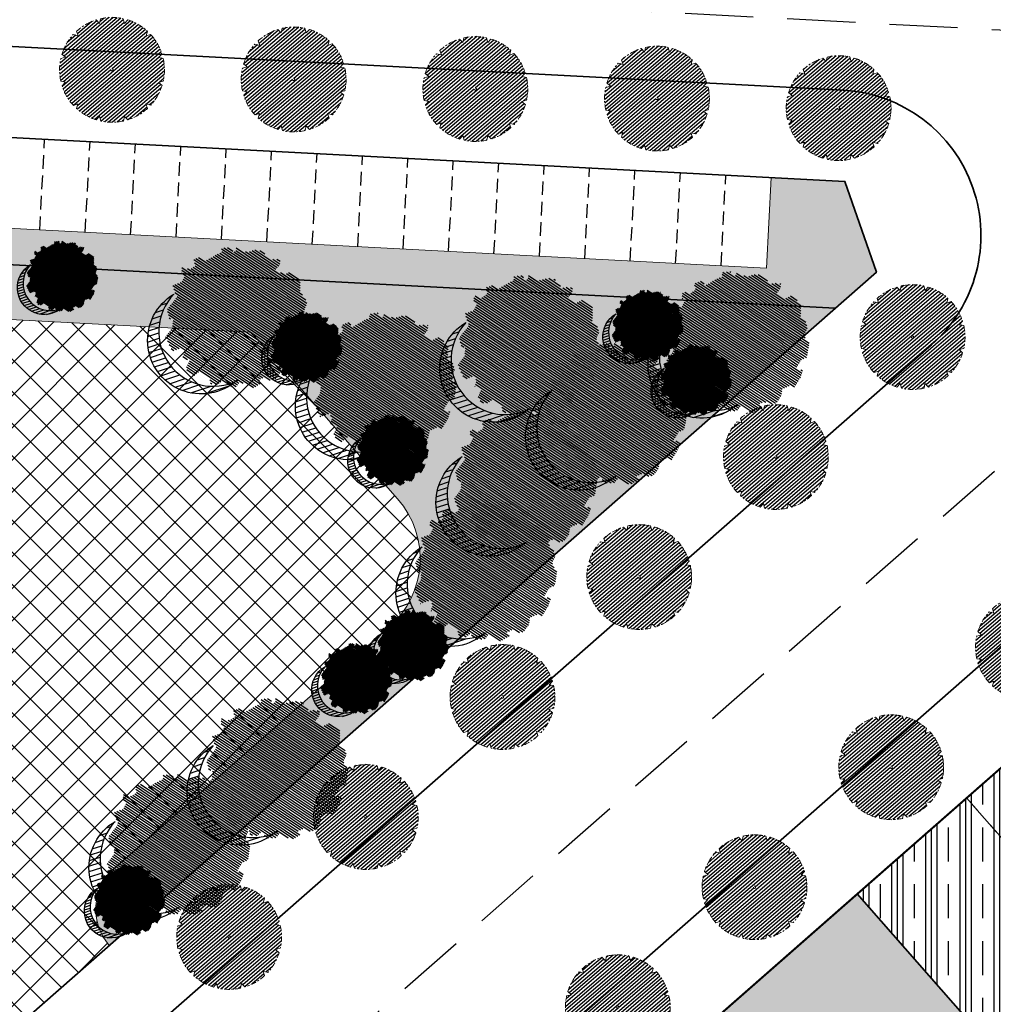
# Model space of a CAD drawing. Units: metres. Extents: x 582238 to 584065, y 2310970 to 2314674.
# Drawn here: x 582994 to 583047, y 2311552 to 2311606 of the extents above; entities that cross this region are included whole.
import ezdxf

# ---------------------------------------------------------------- set-up
doc = ezdxf.new("R2010")
doc.units = ezdxf.units.M
doc.header["$MEASUREMENT"] = 0
for name, pattern in [('CENTER', [2, 1.25, -0.25, 0.25, -0.25]), ('CONTINOUS', [0]), ('DASHED2', [0.375, 0.25, -0.125]), ('DASHEDX2', [1.5, 1, -0.5]), ('HIDDEN', [0.375, 0.25, -0.125])]:
    doc.linetypes.add(name, pattern=pattern)
for name, color, linetype, lineweight in [('!!SDD-Bolodat', 7, 'CONTINOUS', 25), ('!QH-Chialo', 200, 'DASHEDX2', 15), ('!QH-Grass', 114, 'Continuous', 15), ('!QH-Grass-Hatch', 114, 'Continuous', 9), ('!QH-Ground-Hatch', 250, 'Continuous', 9), ('!QH-GT-Bovia', 7, 'Continuous', 35), ('!QH-GT-Duongdo', 20, 'Continuous', 35), ('!QH-GT-Timduong', 5, 'CENTER', 25), ('!QH-QH-Cây cảnh quan', 98, 'CENTER', 0), ('!QH_SLOT', 8, 'Continuous', 25), ('!QHPK_Nhóm nhà ở @ 1', 42, 'Continuous', 25), ('!QHPK_Đất ao hồ đầm', 154, 'Continuous', 25), ('!QHPK_Đất nông thôn', 57, 'Continuous', 25)]:
    doc.layers.add(name, color=color, linetype=linetype, lineweight=lineweight)
doc.layers.add('cay xanh', color=3, linetype='Continuous')
pattern_1 = [(0, (0, 0), (0.75, 0.75), [0.375, -1.125]), (90, (0.1875, -0.1875), (-0.7499999999999999, 0.75), [0.375, -1.125])]
pattern_2 = [(67.17027211182393, (425339.4895565602, -2325858.279769692), (-0.1152077456541578, 0.0484992303164378), [])]

# ---------------------------------------------------------------- blocks, each defined once
blk = doc.blocks.new('tree')
h = blk.add_hatch()
h.set_pattern_fill('ANSI31,_O', color=118, angle=22.17027211182394)
h.set_pattern_definition(pattern_2)
h.paths.add_polyline_path([(-2.004665411543101, -2.90355318877846), (-1.740157173306215, -3.308851183857768), (-1.828323816123884, -3.537927438039332), (-1.175862404517829, -3.784633072093129), (-0.7702742415131071, -3.837497192900627), (-0.6997425895533524, -3.44982377346605), (-0.1707178021315485, -3.643660482950509), (0.005623793520499001, -3.925605660770088), (0.8696967817959375, -3.890361313242465), (1.081308358290698, -3.590796362608671), (1.345824907417409, -3.555552014615386), (1.627968136162962, -3.643660482950509), (1.998286318557802, -3.44982377346605), (2.139357932959683, -3.150254018604755), (2.915264278941322, -3.009281429927796), (3.250312479678541, -2.392531755845993), (3.003430921584366, -2.075342228636145), (3.197407507686875, -1.546696220524609), (3.532455708482302, -1.722913157660514), (3.796972257492598, -1.687668809667229), (3.761702276300638, -1.33523493586108), (3.673527322825975, -1.106158680282533), (4.079115486470982, -0.6127522159367801), (4.061480495729483, -0.1898392508737743), (3.867503909219522, 0.1802143957465887), (3.849868918710853, 0.4621595744974912), (4.026210514537524, 0.8850773419253528), (3.814598937693517, 0.8674527653492987), (3.708797304250765, 0.973185810726136), (3.938043871894478, 1.237506413366645), (3.796972257317975, 1.67804395314306), (3.567725689674261, 1.625179832335561), (3.409019084414467, 1.87188066355884), (2.915264278650283, 2.435771020129323), (3.091605874360539, 2.752960546407848), (2.879994297400116, 3.105389617849141), (2.544946096371859, 2.946797256357967), (2.280429547652602, 3.211117858532816), (2.315699528844561, 3.669279974419623), (1.927746356232091, 3.616415854077786), (1.874849694489967, 3.422579144593328), (1.486896522110328, 3.528307385742664), (1.22237997315824, 3.986469501629471), (0.7991651302436367, 3.75738844461739), (0.64045852428535, 3.616415854077786), (-0.1883527933387086, 4.03933362243697), (-0.6644726085360162, 3.810252564027905), (-0.6468376177363098, 3.598796081729233), (-1.122957432409748, 3.545927157625556), (-1.70488719176501, 3.827872336842118), (-2.427888565638568, 3.299226327333599), (-2.145737026294227, 2.841069015674293), (-2.339713612513151, 2.611987957265228), (-2.710031794733367, 2.664852078072726), (-2.745301775983534, 2.241934310644865), (-3.221421591646503, 2.365287127438932), (-3.485938140482177, 2.171450417023152), (-3.556469792267306, 1.836641117464751), (-3.221421591297257, 1.537071363069117), (-3.344866525556426, 1.307995110284537), (-3.468303149798884, 0.9731858102604746), (-3.820986341044772, 0.8322132215835154), (-3.803351350652518, 0.4445398016832769), (-3.556469792092683, 0.2507030917331576), (-3.803351350827142, -0.1545949033461511), (-3.715176397352479, -0.6127522154711187), (-3.397763187298551, -0.788969153072685), (-3.64464474550914, -1.511451872065663), (-3.256691572722047, -1.96961398795247), (-3.09798496752046, -1.775777278468012), (-2.904008381185121, -2.040097880177199), (-2.992183334252331, -2.410151527728885), (-2.868738399876747, -2.709716478362679), (-2.445523556263651, -2.903553187847137)])
h.paths.add_polyline_path([(-2.374983594054356, -1.811016822699457), (-2.639500142773613, -0.9828058639541268), (-2.568960180273279, 0.0216220337897539), (-2.833476729108951, 0.7088604047894478), (-2.551325189706403, 1.748532648663967), (-2.251546969637274, 1.801396769937127), (-1.793053834757301, 2.27717865910381), (-1.793053834699094, 2.682471850421279), (-1.440378953760955, 3.2463622065261), (-0.9466158373397774, 3.070145269390195), (0.4060178623185493, 3.366203559562563), (1.072490863036364, 2.735338371712714), (1.363451587618328, 2.682471850421279), (1.980651328049134, 2.858688787557183), (2.156992923875804, 2.136206068564206), (2.932890958618372, 1.572315712459385), (3.338479122030548, 0.9203216899186372), (3.373749103280715, 0.1625946233980358), (3.339370380388571, -0.0778837553225458), (3.597876371175516, -0.4928003791719675), (3.502371511480305, -1.16950915986672), (2.633112739014904, -1.775777278002351), (2.47440613398794, -2.251559167169034), (1.892476374283432, -2.445395877119153), (1.627968136337585, -2.885933415964245), (0.8168001208687201, -3.062150353565812), (0.3054020129493438, -2.868308840785175), (-0.6292026272858493, -3.185498367529362), (-1.105322442657779, -2.991661657113581), (-0.6997425896697678, -2.498259996064007), (-1.03479079058161, -2.022478108294308)], flags=16)
h = blk.add_hatch()
h.set_pattern_fill('ANSI31,_O', color=86, angle=22.17027211182394)
h.set_pattern_definition(pattern_2)
h.paths.add_polyline_path([(-2.374983594170771, -1.811016822699457), (-1.034790789999533, -2.022478108294308), (-0.6997425896115601, -2.498259996064007), (-1.105322442250326, -2.991661658044904), (-0.6292026267619804, -3.185498367529362), (0.3054020134732127, -2.868308840319514), (0.8168001200538128, -3.062150354031473), (1.62796813622117, -2.885933416429907), (1.892476375040132, -2.445395876653492), (2.474406133871525, -2.251559167169034), (2.633112739073112, -1.775777278468012), (3.502371511480305, -1.169509158935397), (3.597876371117308, -0.4928003796376288), (3.33937038044678, -0.0778837557882071), (3.179772517003584, -1.194267149548977), (2.298064538626931, -1.564315992873162), (0.9578717355034314, -2.498259996995329), (0.0937987466459163, -2.374907180201262), (-0.8055442227632738, -1.634804689791053), (-0.946615837223362, -0.7361050336621702), (-1.369838991493452, -0.3131872648373246), (-2.004665411892347, 1.343234654515981), (-1.634347230312414, 1.660424180328845), (-1.070060771773569, 2.0128532522358), (-0.9289808465982788, 2.770580318756401), (-0.2236144635244273, 2.929177484009414), (-0.1178128303145058, 2.664852078538388), (0.2348703611060046, 2.999661376699805), (0.7815301372320392, 2.788204895332455), (1.072490863210987, 2.735338373109698), (0.4060178623185493, 3.366203559562563), (-0.946615837223362, 3.070145268924534), (-1.44037895364454, 3.246362207457423), (-1.793053834757301, 2.682471850421279), (-1.793053834757301, 2.277178657706826), (-2.251546969928313, 1.801396769471466), (-2.551325189648196, 1.748532649129629), (-2.833476729108951, 0.7088604043237865), (-2.568960180331487, 0.0216220337897539), (-2.639500142890028, -0.9828058639541268)])
h = blk.add_hatch()
h.set_pattern_fill('ANSI31,_O', color=72, angle=22.17027211182394)
h.set_pattern_definition(pattern_2)
h.paths.add_polyline_path([(-0.9466158369905316, -0.7361050327308476), (-0.8055442228214815, -1.634804689325392), (0.0937987471115776, -2.3749071797356), (0.9578717347467318, -2.498259996995329), (2.298064539616461, -1.564315992873162), (3.179772516945377, -1.194267149083316), (3.37374910339713, 0.162594623863697), (3.338479122205172, 0.9203216903842985), (2.932890959025826, 1.572315711528062), (2.156992923468351, 2.136206069495528), (1.980651328049134, 2.858688787557183), (1.363451587210875, 2.682471849955618), (0.7815301397349687, 2.788204894866794), (0.2348703612806275, 2.999661377165467), (-0.1178128303727135, 2.664852078072726), (-0.2236144636408426, 2.929177484009414), (-0.9289808465982788, 2.770580319687724), (-1.070060771831776, 2.012853251304477), (-1.634347229497507, 1.660424180794507), (-2.004665411892347, 1.343234653584659), (-1.36983899155166, -0.3131872648373246)])
blk = doc.blocks.new('cx6')
at = {"layer": 'cay xanh'}
h = blk.add_hatch(dxfattribs=at)
h.set_pattern_fill('ANSI31', color=250, scale=2.100000000041859, angle=13.86219872360917, style=0)
h.set_pattern_definition([(58.86219872360915, (-3287423.727140437, -1214024.173389612), (-0.2246806043848537, 0.1357382629032946), [])])
edge = h.paths.add_edge_path()
edge.add_arc((0.7750441611369734, 1.738649251705688), 2.72955649816541, -18.64046517886328, 172.1180901344263, ccw=False)
edge.add_arc((0.589514447328763, 1.006279825553692), 2.775438621868483, 357.1070842506099, 517.1812535434448)
edge.add_arc((-1.936922331972105, 2.082244917645631), 0.03178826829885826, 75.05741711680298, 179.283143239681, ccw=False)
at = {"layer": 'cay xanh', "color": 250, "elevation": -0.0005956078665929435}
blk.add_lwpolyline([(-1.928725696986142, 2.112958256382198, -1.098586484426199), (3.361416064200741, 0.8662049522118376, 0.8396512658385243), (-1.968708112269024, 2.082642626529352, -0.4889523857868433)], format="xyb", close=True, dxfattribs=at)
at = {"layer": 'cay xanh', "color": 114, "xscale": 0.9031680000194633, "yscale": 0.9031680000194633, "zscale": 0.9031680000194633, "rotation": 299.6636657044562}
blk.add_blockref('tree', (0.03183060081738653, -0.2730033817776863, -0.0005956078665929435), dxfattribs=at)
blk = doc.blocks.new('cayvh')
at = {"layer": 'cay xanh'}
h = blk.add_hatch(dxfattribs=at)
h.set_pattern_fill('ANSI31', color=86, scale=5, angle=22)
h.set_pattern_definition([(67.00000000000001, (0, 0), (-0.5753155334077752, 0.2442069553057961), [])])
h.paths.add_polyline_path([(577042.7797835796, 2340378.602560543), (577042.7596437862, 2340377.520351677, 0.1095178435778594), (577047.8310541137, 2340376.396042543), (577048.3532635794, 2340377.389000542), (577048.8769118305, 2340376.441721795, 0.1095174544115899), (577053.8310631154, 2340378.003752291), (577053.7868435794, 2340379.124780542), (577054.7139706995, 2340378.566216253, 0.1095182067042513), (577058.2233685227, 2340382.396052712), (577057.6245435794, 2340383.344780544), (577058.7067462386, 2340383.324640864, 0.1095181571679543), (577059.8310455796, 2340388.39607001), (577058.838103579, 2340388.918260543), (577059.7853896961, 2340389.441912867, 0.1095181088364572), (577058.2233487632, 2340394.396059957), (577057.1023235793, 2340394.351840542), (577057.6608825524, 2340395.278958837, 0.109517089690294), (577053.8310548995, 2340398.788355063), (577052.8823235793, 2340398.189540542), (577052.902463506, 2340399.271756604, 0.1095177997915263), (577047.8310625276, 2340400.396058542), (577047.3088435795, 2340399.403100542), (577046.7851878611, 2340400.350392796, 0.1095171325317668), (577041.8310635685, 2340398.788360807), (577041.8752835792, 2340397.667320542), (577040.9481490328, 2340398.225877256, 0.1095171714804027), (577037.4387514705, 2340394.396048039), (577038.037563579, 2340393.44732054), (577036.9553564051, 2340393.467460304, 0.1095175867172704), (577035.8310555789, 2340388.396064752), (577036.8240035792, 2340387.873840542), (577035.876719624, 2340387.350189411, 0.1095176422296933), (577037.4387403327, 2340382.396060415), (577038.5597835799, 2340382.440280543), (577038.0012236425, 2340381.513140644, 0.1095178366559527), (577041.8310620937, 2340378.003739603)])
h.paths.add_polyline_path([(577047.5810635797, 2340388.396060544, -1), (577048.0810635797, 2340388.396060544, -1)], flags=16)
at = {"layer": '!QH-QH-Cây cảnh quan', "color": 80, "linetype": 'ByBlock'}
for p, q in [((577047.3088435795, 2340399.403100542), (577046.7851835793, 2340400.350400542)), ((577047.8310635797, 2340400.396060542), (577047.3088435795, 2340399.403100542)), ((577052.8823235793, 2340398.189540542), (577052.9024635792, 2340399.271760542)), ((577041.8752835792, 2340397.667320542), (577040.948143579, 2340398.225880542)), ((577041.831063579, 2340398.788360541), (577041.8752835792, 2340397.667320542)), ((577053.831063579, 2340398.788360541), (577052.8823235793, 2340398.189540542)), ((577057.1023235793, 2340394.351840542), (577057.6608835793, 2340395.278960541)), ((577038.037563579, 2340393.44732054), (577036.9553435795, 2340393.467460543)), ((577037.4387435793, 2340394.396060541), (577038.037563579, 2340393.44732054)), ((577058.2233635798, 2340394.396060541), (577057.1023235793, 2340394.351840542)), ((577035.8310635797, 2340388.396060544), (577036.8240035792, 2340387.873840542)), ((577036.8240035792, 2340387.873840542), (577035.8767035793, 2340387.350180541)), ((577058.838103579, 2340388.918260543), (577059.7854035789, 2340389.441920541)), ((577059.8310635797, 2340388.396060544), (577058.838103579, 2340388.918260543)), ((577037.4387435793, 2340382.396060543), (577038.5597835799, 2340382.440280543)), ((577038.5597835799, 2340382.440280543), (577038.0012235799, 2340381.513140541)), ((577058.2233635798, 2340382.396060543), (577057.6245435794, 2340383.344780544)), ((577057.6245435794, 2340383.344780544), (577058.7067635794, 2340383.324640541)), ((577053.831063579, 2340378.003740541), (577053.7868435794, 2340379.124780542)), ((577053.7868435794, 2340379.124780542), (577054.7139635793, 2340378.566220542)), ((577041.831063579, 2340378.003740541), (577042.7797835796, 2340378.602560543)), ((577042.7797835796, 2340378.602560543), (577042.759643579, 2340377.520340542)), ((577047.8310635797, 2340376.396060542), (577048.3532635794, 2340377.389000542)), ((577048.3532635794, 2340377.389000542), (577048.8769235796, 2340376.44170054))]:
    blk.add_line(p, q, dxfattribs=at)
blk.add_circle((577047.8310635797, 2340388.396060544), 0.25, dxfattribs=at)
for centre, radius, start, end in [((577047.8310835793, 2340388.396000543), 12.000058, 95.00011019567586, 119.9999999210302), ((577047.8310635797, 2340388.396100542), 11.999958, 64.99995955370713, 90.00008004031216), ((577047.8311235794, 2340388.395980543), 12.000092, 125.0000997993698, 149.9998993733258), ((577047.8309835795, 2340388.395980543), 12.000096, 35.00009057848974, 59.99988945515074), ((577047.8310235789, 2340388.396060544), 11.999968, 155.0000001258375, 180.0000987068523), ((577047.8310435793, 2340388.396040543), 12.00001, 5.000009828689248, 29.99999936882338), ((577047.8310635797, 2340388.396040543), 11.999982, 335.0000001258375, 1.866882799201138e-05), ((577047.8310635797, 2340388.396040543), 12.000006, 184.9999991358551, 209.9999993688234), ((577047.8310835793, 2340388.396080541), 12.000042, 214.9999995497309, 239.999899614255), ((577047.8310635797, 2340388.396040543), 11.999994, 305.0000004574438, 330.0000006311766), ((577047.8310635797, 2340388.396020543), 11.999978, 244.9999004284435, 270), ((577047.8310435793, 2340388.396140543), 12.000082, 275.0001002292316, 299.9998994944316)]:
    blk.add_arc(centre, radius, start, end, dxfattribs=at)

msp = doc.modelspace()

# ---------------------------------------------------------------- hatches: boundary and pattern name
at = {"layer": '!QH-Grass-Hatch'}
h = msp.add_hatch(dxfattribs=at)
h.set_pattern_fill('CROSS', color=256, scale=3)
h.set_pattern_definition(pattern_1)
h.paths.add_polyline_path([(582940.3816416112, 2311601.988902575), (582939.8823347803, 2311602.015221553), (582935.6773265451, 2311598.231318824), (582935.5194113542, 2311595.235477908), (583038.7623363583, 2311589.793436847), (583041.033816673, 2311591.78774837), (583039.303785167, 2311596.774614361), (583035.2499394846, 2311596.988296748), (583034.9867497041, 2311591.995228439), (582940.1184518308, 2311596.995834266)])
h = msp.add_hatch(dxfattribs=at)
h.set_pattern_fill('CROSS', color=256, scale=3)
h.set_pattern_definition(pattern_1)
edge = h.paths.add_edge_path()
edge.add_arc((582968.4709525646, 2311586.488849772), 4.999999998067658, 123.85255947968031, 131.2750024616624, ccw=False)
edge.add_line((582965.6856641993, 2311590.641218819), (583006.5891480729, 2311588.485153996))
edge.add_arc((583003.3827559908, 2311584.648612606), 5.000000002485899, 41.275002481035074, 50.11278604660282, ccw=False)
edge.add_line((583007.14051606, 2311587.946981792), (583014.7111149698, 2311579.321963585))
edge.add_arc((583010.9533549024, 2311576.023594401), 4.999999999866057, -48.71755378621282, 41.27500247907409, ccw=False)
edge.add_line((583014.2522122584, 2311572.266262881), (582999.1383407203, 2311558.996604336))
edge.add_arc((583001.1176551342, 2311556.742205425), 3.00000000034606, 131.2824462166236, 221.2824462055397)
edge.add_line((582998.8632562221, 2311554.762891011), (583038.7623363584, 2311589.793436847))
edge.add_line((583038.7623363584, 2311589.793436847), (582935.5194113542, 2311595.235477908))
edge.add_line((582935.5194113542, 2311595.235477908), (582933.8181832085, 2311562.961135853))
edge.add_arc((582934.8167968472, 2311562.908497455), 1.000000000134218, 176.9826474710162, 266.9826474966063)
edge.add_line((582934.7641584501, 2311561.909883817), (582935.7627720889, 2311561.85724542))
edge.add_arc((582935.8154104857, 2311562.855859058), 0.9999999997486884, 266.982647509928, 356.9826475239519)
edge.add_line((582936.8140241243, 2311562.803220661), (582936.9506874813, 2311565.395888755))
edge.add_arc((582940.7872268461, 2311562.189494251), 5.000000001456466, 131.2750024821823, 140.1127498622495, ccw=False)
edge.add_line((582937.4888576607, 2311565.947254319), (582965.1725833828, 2311590.246609839))
edge = h.paths.add_edge_path()
edge.add_line((582933.1612037083, 2311550.497445333), (582931.261509109, 2311514.457956185))
edge.add_line((582931.261509109, 2311514.457956185), (582945.2380672466, 2311507.681112837))
edge.add_line((582945.2380672466, 2311507.681112837), (582983.8339301451, 2311541.567461587))
edge.add_arc((582981.5795312336, 2311539.588147174), 3.000000000171096, 41.28244621955746, 131.2824462132821)
edge.add_line((582979.60021682, 2311541.842546085), (582963.5282363205, 2311527.7316882))
edge.add_arc((582960.2293789644, 2311531.489019719), 4.999999999879772, 221.275002478194, 311.2824462183103, ccw=False)
edge.add_line((582956.4716188969, 2311528.190650535), (582936.4292621544, 2311551.024470407))
edge.add_arc((582935.6777101408, 2311550.36479657), 1.000000000166079, 41.27500248357468, 86.98264750467159)
edge.add_line((582935.7303485378, 2311551.363410208), (582934.2124557438, 2311551.443420575))
edge.add_arc((582934.1598173468, 2311550.444806936), 1.000000000219832, 86.98264750467159, 176.9826474973085)
h = msp.add_hatch(dxfattribs=at)
h.set_pattern_fill('CROSS', color=256, scale=3)
h.set_pattern_definition(pattern_1)
h.paths.add_polyline_path([(583039.9753692028, 2311557.590162514), (583032.4607061644, 2311550.992447802), (583042.3572782328, 2311539.720453244), (583049.871941271, 2311546.318167956)])
h.paths.add_polyline_path([(582988.8756605418, 2311512.725702473), (582981.3609975032, 2311506.127987761), (582991.2575695717, 2311494.855993202), (582998.7722326102, 2311501.453707914)])
at = {"layer": '!QH-Ground-Hatch'}
h = msp.add_hatch(dxfattribs=at)
h.set_pattern_fill('ANSI37', color=256, scale=10)
h.set_pattern_definition([(45, (0, 0), (-0.8838834764831844, 0.8838834764831844), []), (135, (0, 0), (-0.8838834764831844, -0.8838834764831843), [])])
h.paths.add_polyline_path([(583007.14051606, 2311587.946981792, 0.03858123123765458), (583006.5891480729, 2311588.485153996), (582965.6856641993, 2311590.641218819, 0.03239784523769468), (582965.1725833816, 2311590.246609838), (582937.4888576609, 2311565.947254319, 0.03858107312994392), (582936.9506874813, 2311565.395888755), (582936.8140241243, 2311562.803220661, -0.4142135624157444), (582935.7627720886, 2311561.85724542), (582934.7641584501, 2311561.909883817, -0.4142135623391207), (582933.8181832085, 2311562.961135853), (582933.1612037083, 2311550.497445333, -0.4142135623559011), (582934.2124557438, 2311551.443420575), (582935.7303485378, 2311551.363410208, -0.2021242018467983), (582936.4292621543, 2311551.024470407), (582956.471618897, 2311528.190650535, 0.4142516148881243), (582963.5282363201, 2311527.7316882), (582979.60021682, 2311541.842546085, -0.4142135623452418), (582983.8339301451, 2311541.567461587), (582998.8632562221, 2311554.762891011, -0.4142135623335971), (582999.1383407203, 2311558.996604336), (583014.2522122584, 2311572.266262881, 0.414175510884933), (583014.7111149698, 2311579.321963585)])
h.paths.add_polyline_path([(582991.2263110235, 2311577.401117024), (582965.1709436425, 2311554.696240219), (582962.4023051561, 2311557.873438384), (582957.0800445253, 2311553.235573558), (582970.1816129929, 2311538.309242373), (582959.4119609402, 2311528.750236431), (582939.4097512943, 2311551.53831759), (582950.1794033479, 2311561.097323535), (582953.0166608174, 2311557.864897985), (582958.3131615979, 2311562.566004593), (582955.7105783087, 2311565.552643294), (582964.3957007682, 2311573.120935562), (582962.503627701, 2311575.292216177), (582971.1887501609, 2311582.860508446), (582973.0808232285, 2311580.689227831), (582981.7659456879, 2311588.257520099)], flags=16)
h.paths.add_polyline_path([(582991.2263110235, 2311577.401117024), (582965.1709436425, 2311554.696240219), (582955.7105783087, 2311565.552643294), (582964.3957007682, 2311573.120935562), (582962.503627701, 2311575.292216177), (582971.1887501609, 2311582.860508446), (582973.0808232285, 2311580.689227831), (582981.7659456879, 2311588.257520099)], flags=0)
h.paths.add_polyline_path([(582991.2263110235, 2311577.401117024), (582965.1709436425, 2311554.696240219), (582955.7105783087, 2311565.552643294), (582964.7575808712, 2311573.436281073), (582963.1808533157, 2311575.245681586), (582971.1422155696, 2311582.183282831), (582972.7189431253, 2311580.373882319), (582981.7659456879, 2311588.257520099)], flags=0)
h.paths.add_polyline_path([(582991.2263110235, 2311577.401117024), (582965.1709436425, 2311554.696240219), (582955.7105783087, 2311565.552643294), (582981.7659456879, 2311588.257520099)], flags=0)
h.paths.add_polyline_path([(582990.5490854098, 2311577.447651616), (582965.2174782353, 2311555.373465833), (582956.3878039224, 2311565.506108702), (582981.7194110965, 2311587.580294485)], flags=0)
h.paths.add_polyline_path([(582980.4832746356, 2311573.716558818), (582970.2903184157, 2311564.83432692), (582966.4536146957, 2311569.2372015), (582976.6465709164, 2311578.119433398)], flags=0)
h.paths.add_polyline_path([(582979.0723879407, 2311573.813505883), (582970.3872654815, 2311566.245213615), (582967.864501391, 2311569.140254435), (582976.5496238508, 2311576.708546703)], flags=0)
h.paths.add_polyline_path([(582969.5039910598, 2311538.349597245), (582959.4523158106, 2311529.427858364), (582940.0873732273, 2311551.49796272), (582950.1390484774, 2311560.419701601)], flags=0)
h.paths.add_polyline_path([(582962.9366528003, 2311540.276838756), (582958.5689605784, 2311536.400130789), (582949.5941161085, 2311546.51163744), (582953.9618083306, 2311550.388345406)], flags=0)
h.paths.add_polyline_path([(582961.5249404397, 2311540.360911403), (582958.6530332253, 2311537.81184315), (582951.0058284701, 2311546.427564793), (582953.8777356843, 2311548.976633046)], flags=0)
at = {"layer": '!QHPK_Nhóm nhà ở @ 1'}
h = msp.add_hatch(dxfattribs=at)
h.set_pattern_fill('CLAY', color=256, scale=10, angle=90, style=0)
h.set_pattern_definition([(90, (0, 0), (-1.875, 1.148106374200644e-16), []), (90, (-0.3125, 1.913510623667739e-17), (-1.875, 1.148106374200644e-16), []), (90, (-0.625, 3.827021247335479e-17), (-1.875, 1.148106374200644e-16), []), (90, (-1.25, 7.654042494670958e-17), (-1.875, 1.148106374200644e-16), [1.875, -1.25])])
h.paths.add_polyline_path([(582991.2575695708, 2311494.855993203), (582981.3609975032, 2311506.127987761), (582940.0303507926, 2311469.840556846), (582939.6635714615, 2311464.195605746), (582942.9624288168, 2311460.438274226), (582951.429855466, 2311459.888105229)])
h.paths.add_polyline_path([(583042.3572782322, 2311539.720453244), (583032.4607061644, 2311550.992447802), (582988.8756605418, 2311512.725702473), (582998.7722326092, 2311501.453707915)])
h.paths.add_polyline_path([(583093.4569868934, 2311584.584913285), (583083.5604148256, 2311595.856907843), (583039.9753692028, 2311557.590162514), (583049.8719412705, 2311546.318167956)])
at = {"layer": '!QHPK_Đất ao hồ đầm'}
h = msp.add_hatch(dxfattribs=at)
h.set_pattern_fill('MUDST', color=256, scale=0.3, style=0)
h.set_pattern_definition([(0, (-500, 0), (3.81, 1.905), [1.905, -1.905, 0, -1.905, 0, -1.905])])
h.paths.add_polyline_path([(583312.8819096925, 2311815.138686371), (583331.1851086022, 2311837.739220742), (583354.7166252712, 2311867.080384938), (583386.8104142406, 2311909.097936704), (583409.6298142406, 2311936.464836704), (583436.6216013537, 2311966.525462416), (583437.1311179283, 2311966.363445833), (583437.8678660352, 2311967.148603119), (583437.6685882348, 2311967.554383509), (583457.6031142408, 2311991.007736704), (583480.9629598359, 2312017.949759103, 0.03210075720870217), (583481.9572328349, 2312021.267282001), (583481.951326436, 2312021.310623245), (583481.9713871249, 2312021.328888319, 0.1613533535321715), (583480.3555144463, 2312038.235831472), (583478.5398985461, 2312036.27098184), (583477.5285658578, 2312036.404693131), (583465.3630028383, 2312022.814143322), (583463.7508, 2312020.2663), (583402.0097000002, 2311950.085200001), (583335.6951, 2311871.5129), (583295.8683, 2311822.4051), (583292.0301525979, 2311823.193098238), (583290.4056137054, 2311821.168504667), (583291.3901000001, 2311818.114200001), (583263.9166, 2311782.2062), (583240.3203, 2311751.3658), (583207.4675, 2311707.370300001), (583194.1580532502, 2311690.66728889), (583193.8239000001, 2311689.0992), (583180.5093, 2311666.9999), (583178.2933, 2311663.258), (583179.4687880904, 2311659.681557894), (583175.7769379177, 2311653.680776698), (583172.5691139634, 2311655.806763292), (583163.2485954356, 2311639.719217655), (583160.1055797429, 2311634.294261066), (583155.5098103057, 2311623.812892321), (583156.0361847389, 2311621.673068373), (583152.9328382066, 2311614.212642443), (583153.418744328, 2311612.002609056), (583152.8860862777, 2311610.991769261), (583151.8284768913, 2311609.199098417), (583150.0890323406, 2311605.439350427), (583147.7699091054, 2311599.103825901), (583146.7949392903, 2311595.44542258), (583144.946912663, 2311593.147394479), (583140.465263317, 2311593.147394479), (583139.3968225896, 2311592.514660006), (583138.371991688, 2311590.354635424), (583137.9765099492, 2311588.921102479), (583135.0816043848, 2311582.154301476), (583133.6392263309, 2311579.076957973), (583132.8490073965, 2311577.391009482), (583130.9168660397, 2311573.268745811), (583128.1300439299, 2311566.894300149), (583127.5480070119, 2311565.081379909), (583123.8738792047, 2311557.630386024), (583123.2415367335, 2311555.05581127), (583119.717302284, 2311550.547106266), (583111.2770069041, 2311537.030916332), (583109.7747103202, 2311532.512176043), (583104.0411858911, 2311521.434084218), (583101.4102838614, 2311517.400124745), (583097.7470585108, 2311510.221861236), (583095.9154458354, 2311508.389113107), (583093.781347358, 2311503.820293133), (583085.1686567378, 2311484.831506276), (583082.6064833653, 2311478.697674601), (583080.9215106599, 2311474.663857428), (583076.7344686973, 2311469.012909661), (583075.5183127166, 2311466.604092127), (583068.8690773958, 2311452.152837021), (583066.0855558651, 2311447.811236171), (583064.1557786943, 2311444.760149281), (583062.2582001191, 2311440.807207641), (583061.1897593918, 2311439.470828797), (583056.9721, 2311433.457), (583053.5537398312, 2311426.918113694), (583053.2527711322, 2311424.961572768), (583052.2887616352, 2311423.72157741), (583051.1838177473, 2311422.384755506), (583049.1860175709, 2311418.563218988), (583043.2955761269, 2311407.21140149), (583042.7623046906, 2311404.944358384), (583041.215380413, 2311401.064074368), (583039.9763344008, 2311400.007312084), (583037.6490405898, 2311395.329217197), (583036.7191836113, 2311393.571606938), (583035.8284781756, 2311390.750592639), (583035.6211011248, 2311389.261186311), (583034.045381753, 2311385.783839262), (583032.5507, 2311383.387763023), (583031.2918169232, 2311381.04448207), (583028.1246533388, 2311374.782592625), (583023.3722, 2311364.892), (583021.5444193359, 2311362.90205651), (583020.6362612938, 2311361.172504338), (583018.5820260597, 2311351.294562872), (583009.905797869, 2311341.995951537), (583006.9509975287, 2311337.91), (582999.6752171346, 2311327.6), (582991.5984333942, 2311313.365989266), (582985.3550870118, 2311297.385889757), (582984.5826292008, 2311295.428990974), (582971.905540531, 2311268.397562339), (582970.1398609504, 2311264.632593676), (582969.0600000002, 2311262.33), (582955.2993530409, 2311212.712095979), (582954.5842630733, 2311208.35774412), (582948.3212443182, 2311187.111441528), (582953.46324581, 2311186.841084595, 0.1666614732612242), (582960.9189573108, 2311197.147415999), (582964.6591168883, 2311211.92068393, -0.01212339076143469), (582966.0735146608, 2311216.987760808), (582966.2181648009, 2311223.89708987), (582975.1026466555, 2311252.647694303), (582978.2411912918, 2311262.804173523), (582988.2578231101, 2311282.71621831), (582992.4730980315, 2311290.274447245), (582993.4932579407, 2311292.103652288), (582998.2076773829, 2311300.556875886), (583007.7568663829, 2311321.805299517), (583013.5092749414, 2311331.589501773), (583017.3632932791, 2311336.667741383), (583021.0905182323, 2311342.482745229), (583022.3956835314, 2311343.910826044), (583046.3623570517, 2311396.453871571, -0.01811749467933042), (583053.1246481325, 2311409.960663348), (583092.7955069217, 2311482.507773044), (583127.2354888098, 2311542.255494043), (583130.6135232223, 2311548.275143685), (583133.0075951895, 2311553.795407163), (583133.7905213648, 2311556.383463102), (583142.0852529502, 2311571.41788044), (583144.6800375736, 2311575.25792414), (583145.027208795, 2311577.301776298), (583151.7448293214, 2311586.472597221), (583152.224537403, 2311587.759884598), (583152.224537403, 2311589.97423175), (583158.5970231694, 2311602.994603429), (583158.3571691285, 2311604.434619816), (583157.0718206536, 2311606.691335009), (583158.7003570534, 2311610.731325764), (583161.0627971003, 2311612.759648751), (583165.7134174253, 2311615.887425255), (583167.5923052354, 2311619.020302201), (583168.0440016405, 2311620.988586616), (583168.7199539375, 2311623.934074681), (583176.8477351841, 2311637.468319614), (583184.4849058931, 2311651.033928539), (583185.9697720751, 2311654.437603638), (583185.9697720751, 2311657.677630891), (583189.9851951471, 2311661.768596157), (583191.7085363151, 2311662.292406767), (583198.0271195498, 2311672.717357121), (583202.1100894718, 2311679.45379742), (583202.5461877278, 2311680.784721658), (583202.197309123, 2311682.224738045), (583201.574418531, 2311684.795754577), (583205.3917288485, 2311687.450252058), (583207.9101962771, 2311689.779369474), (583210.8865668746, 2311690.471334682), (583213.099612271, 2311690.471334682), (583214.5886868964, 2311692.327104912), (583216.9278142408, 2311695.535336704), (583252.6178142406, 2311740.915336704), (583253.9054142407, 2311742.542236704), (583269.4736142408, 2311765.732036705)])
at = {"layer": '!QHPK_Đất nông thôn'}
h = msp.add_hatch(dxfattribs=at)
h.set_pattern_fill('BRASS', color=256, angle=45, style=0)
h.set_pattern_definition([(45, (0, 0), (-4.490128060534577, 4.490128060534577), []), (45, (-2.245064030284993, 2.245064030401409), (-4.490128060534577, 4.490128060534577), [3.175, -1.5875])])
h.paths.add_polyline_path([(583137.9765099492, 2311588.921102479), (583138.371991688, 2311590.354635424), (583139.3968225896, 2311592.514660006), (583140.465263317, 2311593.147394479), (583144.946912663, 2311593.147394479), (583146.7949392903, 2311595.44542258), (583147.7699091054, 2311599.103825901), (583150.0890323406, 2311605.439350427), (583151.8284768913, 2311609.199098417), (583152.8860862777, 2311610.991769261), (583153.418744328, 2311612.002609056), (583152.9328382066, 2311614.212642443), (583156.0361847389, 2311621.673068373), (583155.5098103057, 2311623.812892321), (583160.1055797429, 2311634.294261066), (583163.2485954356, 2311639.719217655), (583172.5691139634, 2311655.806763292), (583175.7769379177, 2311653.680776698), (583179.4687880904, 2311659.681557894), (583178.2933, 2311663.258), (583180.5093, 2311666.9999), (583193.8239000001, 2311689.0992), (583194.1580532502, 2311690.66728889), (583207.4675, 2311707.370300001), (583240.3203, 2311751.3658), (583263.9166, 2311782.2062), (583291.3901000001, 2311818.114200001), (583290.4056137054, 2311821.168504667), (583279.9034285053, 2311808.080078936), (583251.93, 2311829.69), (583248.88, 2311825.73), (583245.83, 2311821.76), (583242.79, 2311817.79), (583239.74, 2311813.82), (583236.6900000001, 2311809.86), (583233.64, 2311805.9), (583230.59, 2311801.94), (583227.54, 2311797.98), (583224.48, 2311794.03), (583221.4400000001, 2311790.06), (583218.39, 2311786.1), (583215.34, 2311782.14), (583212.29, 2311778.18), (583213.0962182948, 2311777.559223221), (583207.1223323554, 2311771.002912511), (583199.6795777949, 2311761.565907849), (583197.5643685203, 2311763.234126107), (583192.652198507, 2311757.4027955), (583194.8031100304, 2311755.590920338), (583184.3290057008, 2311743.033718546), (583163.4601049059, 2311718.014395632), (583148.5652635325, 2311699.54156989), (583148.3921744124, 2311696.257833055), (583165.9980198843, 2311681.174298078), (583160.9800003399, 2311674.480000454), (583159.890000151, 2311675.350000605), (583157.4900001509, 2311672.500000604), (583155.9405287362, 2311670.229488036), (583156.6156655862, 2311669.574809879), (583144.1707181779, 2311649.701048058), (583140.3360977119, 2311646.473171336), (583138.6400001508, 2311643.220000606), (583134.2500001509, 2311634.800000605), (583132.650000151, 2311631.460000605), (583132.120000151, 2311624.610000604), (583128.670000151, 2311619.500000604), (583125.3424191952, 2311615.758041643), (583122.8112880685, 2311609.554987896), (583111.0200001511, 2311615.730000604), (583108.5300001509, 2311612.000000604), (583098.890000151, 2311597.570000604), (583105.0200001509, 2311592.530000605), (583107.580000151, 2311590.850000605), (583109.3803294213, 2311590.022230163), (583108.2100001511, 2311588.370000604), (583102.930000151, 2311580.940000604), (583105.680000151, 2311578.030000605), (583097.5022998818, 2311567.165031248), (583094.390000151, 2311563.030000604), (583091.4700001508, 2311560.150000604), (583089.8000001509, 2311558.360000605), (583087.1600001508, 2311555.150000605), (583085.0300001511, 2311551.230000604), (583081.1300001508, 2311546.680000605), (583078.4900001506, 2311542.140000605), (583080.356352842, 2311540.882668265), (583078.050793099, 2311537.460353023), (583076.160000151, 2311534.110000605), (583080.420000151, 2311531.490000604), (583079.9300001508, 2311530.680000605), (583082.4690415112, 2311528.112642798), (583079.3000001507, 2311522.120000605), (583076.440000151, 2311516.260000605), (583072.850000151, 2311508.640000605), (583066.890000151, 2311497.750000605), (583063.5200001507, 2311491.410000604), (583060.1100001507, 2311485.450000605), (583058.0500001509, 2311482.190000604), (583056.0200001509, 2311478.870000605), (583052.3100001509, 2311471.570000604), (583047.910000151, 2311463.440000605), (583044.9800001509, 2311457.640000605), (583041.5000001509, 2311451.250000605), (583041.1200001508, 2311450.000000605), (583037.2100001508, 2311442.370000605), (583036.8100001509, 2311442.510000604), (583033.0600001509, 2311435.130000605), (583030.1800001508, 2311429.850000605), (583027.5200001509, 2311424.590000604), (583020.840000151, 2311414.520000604), (583015.7500001509, 2311406.470000605), (583015.360000151, 2311406.660000604), (583010.3000001509, 2311398.560000604), (583008.600000151, 2311399.460000604), (583004.0800001507, 2311392.160000604), (583000.0000001509, 2311385.580000605), (582997.7199474927, 2311381.913111793), (582993.3200001509, 2311384.210000604), (582991.130000151, 2311386.000000604), (582984.5400001509, 2311388.270000604), (582980.5700001512, 2311390.790000605), (582969.0000001509, 2311399.380000605), (582968.390000151, 2311398.670000605), (582959.0200001509, 2311405.230000603), (582953.2000001508, 2311411.350000605), (582945.2461851256, 2311418.003970372), (582941.9499993047, 2311424.010001267), (582915.8900001508, 2311444.410000605), (582914.1700001508, 2311441.980000605), (582913.0600001512, 2311437.980000605), (582916.9200001508, 2311433.160000605), (582902.630000151, 2311417.130000605), (582925.090000151, 2311393.720000606), (582926.7200001508, 2311388.030000604), (582922.640000151, 2311381.860000604), (582949.9348305393, 2311363.514670158), (582942.78, 2311354.22), (582940.66, 2311350.93), (582953.8200000001, 2311341.32), (582942.63, 2311327.03), (582944.531170904, 2311325.47254361), (582944.3, 2311324.23), (582943.23, 2311322.79), (582941.0700000001, 2311319.4), (582938.89, 2311315.69), (582934.6, 2311309.53), (582931.68, 2311304.02), (582931.5, 2311304.1), (582930.39, 2311301.68), (582929.64, 2311300.55), (582927.86, 2311296.77), (582925.0549466353, 2311293.682957144), (582922.56, 2311295.95), (582920.62, 2311297.62), (582920.09, 2311297.63), (582919.73, 2311297.44), (582911.5056206316, 2311285.5442079), (582915.160000151, 2311282.210000605), (582926.7113352059, 2311276.087446139), (582928.48, 2311275.15), (582920.24, 2311257.9), (582919.3200000001, 2311258.27), (582919.06, 2311258.01), (582916.67, 2311252.59), (582912.02, 2311242.29), (582911.02, 2311239.42), (582918.54, 2311237.67), (582915.73, 2311234.11), (582912.24, 2311228.77), (582909.75, 2311223.15), (582908.99, 2311219.69), (582910.14, 2311217.65), (582910.92, 2311214.98), (582909.85, 2311212.72), (582909.42, 2311212.81), (582909.02, 2311209.78), (582908.84, 2311205.85), (582909.27, 2311203.63), (582909.61, 2311202.92), (582910.18, 2311201.42), (582911.2000000001, 2311199.68), (582911.61, 2311197.96), (582909.5183235261, 2311189.151627373), (582948.3212443182, 2311187.111441528), (582954.5842630733, 2311208.35774412), (582955.2993530409, 2311212.712095979), (582969.0600000002, 2311262.33), (582970.1398609504, 2311264.632593676), (582971.905540531, 2311268.397562339), (582984.5826292008, 2311295.428990974), (582985.3550870118, 2311297.385889757), (582991.5984333942, 2311313.365989266), (582999.6752171346, 2311327.6), (583006.9509975287, 2311337.91), (583009.905797869, 2311341.995951537), (583018.5820260597, 2311351.294562872), (583020.6362612938, 2311361.172504338), (583021.5444193359, 2311362.90205651), (583023.3722, 2311364.892), (583028.1246533388, 2311374.782592625), (583031.2918169232, 2311381.04448207), (583032.5507, 2311383.387763023), (583034.045381753, 2311385.783839262), (583035.6211011248, 2311389.261186311), (583035.8284781756, 2311390.750592639), (583036.7191836113, 2311393.571606938), (583037.6490405898, 2311395.329217197), (583039.9763344008, 2311400.007312084), (583041.215380413, 2311401.064074368), (583042.7623046906, 2311404.944358384), (583043.2955761269, 2311407.21140149), (583049.1860175709, 2311418.563218988), (583051.1838177473, 2311422.384755506), (583052.2887616352, 2311423.72157741), (583053.2527711322, 2311424.961572768), (583053.5537398312, 2311426.918113694), (583056.9721, 2311433.457), (583061.1897593918, 2311439.470828797), (583062.2582001191, 2311440.807207641), (583064.1557786943, 2311444.760149281), (583066.0855558651, 2311447.811236171), (583068.8690773958, 2311452.152837021), (583075.5183127166, 2311466.604092127), (583076.7344686973, 2311469.012909661), (583080.9215106599, 2311474.663857428), (583082.6064833653, 2311478.697674601), (583085.1686567378, 2311484.831506276), (583093.781347358, 2311503.820293133), (583095.9154458354, 2311508.389113107), (583097.7470585108, 2311510.221861236), (583101.4102838614, 2311517.400124745), (583104.0411858911, 2311521.434084218), (583109.7747103202, 2311532.512176043), (583111.2770069041, 2311537.030916332), (583119.717302284, 2311550.547106266), (583123.2415367335, 2311555.05581127), (583123.8738792047, 2311557.630386024), (583127.5480070119, 2311565.081379909), (583128.1300439299, 2311566.894300149), (583130.9168660397, 2311573.268745811), (583132.8490073965, 2311577.391009482), (583133.6392263309, 2311579.076957973), (583135.0816043848, 2311582.154301476)])
edge = h.paths.add_edge_path()
edge.add_line((583402.0097000002, 2311950.085200001), (583463.7508, 2312020.2663))
edge.add_line((583463.7508, 2312020.2663), (583465.3630028383, 2312022.814143322))
edge.add_line((583465.3630028383, 2312022.814143322), (583477.5285658578, 2312036.404693131))
edge.add_line((583477.5285658578, 2312036.404693131), (583478.5398985461, 2312036.27098184))
edge.add_line((583478.5398985461, 2312036.27098184), (583480.3555147289, 2312038.235831778))
edge.add_arc((583455.6499240407, 2312027.343917864), 26.99999999942927, 23.79116588469092, 69.18397799751506)
edge.add_arc((583312.7918624475, 2311651.583979988), 428.9999461124877, 69.18397799909418, 70.68746411620651)
edge.add_line((583454.6711027122, 2312056.443504942), (583321.3937625713, 2311900.306264075))
edge.add_line((583321.3937625713, 2311900.306264075), (583317.2400001509, 2311903.750000606))
edge.add_line((583317.2400001509, 2311903.750000606), (583273.5078516509, 2311855.175468558))
edge.add_line((583273.5078516509, 2311855.175468558), (583300.386858732, 2311833.607704866))
edge.add_line((583300.386858732, 2311833.607704866), (583292.0301525978, 2311823.193098238))
edge.add_line((583292.0301525978, 2311823.193098238), (583295.8683, 2311822.4051))
edge.add_line((583295.8683, 2311822.4051), (583335.6951, 2311871.5129))
edge.add_line((583335.6951, 2311871.5129), (583402.0097000002, 2311950.085200001))

# ---------------------------------------------------------------- linework, layer by layer
at = {"layer": '!!SDD-Bolodat'}
for points in [[(583039.303785167, 2311596.774614361), (582939.8823347803, 2311602.015221553), (582935.6773265451, 2311598.231318824), (582935.5194113542, 2311595.235477908), (583038.7623363583, 2311589.793436847), (583041.033816673, 2311591.78774837)], [(583093.4569868934, 2311584.584913285), (583083.5604148256, 2311595.856907843), (583039.9753692028, 2311557.590162514), (583049.8719412705, 2311546.318167956)], [(583038.7623363584, 2311589.793436847), (582935.5194113542, 2311595.235477908), (582931.261509109, 2311514.457956185), (582945.2380672466, 2311507.681112837)], [(583039.9753692028, 2311557.590162514), (583032.4607061644, 2311550.992447802), (583042.3572782328, 2311539.720453244), (583049.871941271, 2311546.318167956)]]:
    msp.add_lwpolyline(points, close=True, dxfattribs=at)
at = {"layer": '!QH-Chialo', "color": 7}
for points in [[(583051.2473637608, 2311567.486734582), (583045.9870996334, 2311562.868334283), (583055.883671702, 2311551.596339724), (583061.1439358296, 2311556.214740023)], [(583045.9870996334, 2311562.868334283), (583039.9753692029, 2311557.590162514), (583049.8719412715, 2311546.318167955), (583055.883671702, 2311551.596339724)]]:
    msp.add_lwpolyline(points, close=True, dxfattribs=at)
at = {"layer": '!QH-Grass'}
msp.add_lwpolyline([(582940.3816416112, 2311601.988902575), (582939.8823347803, 2311602.015221553), (582935.6773265451, 2311598.231318824), (582935.5194113542, 2311595.235477908), (583038.7623363583, 2311589.793436847), (583041.033816673, 2311591.78774837), (583039.303785167, 2311596.774614361), (583035.2499394846, 2311596.988296748), (583034.9867497041, 2311591.995228439), (582940.1184518308, 2311596.995834266)], close=True, dxfattribs=at)
msp.add_lwpolyline([(582965.1725833828, 2311590.246609839, -0.03239784515815269), (582965.6856641993, 2311590.641218819), (583006.5891480729, 2311588.485153996, -0.03858123123821013), (583007.14051606, 2311587.946981792), (583014.7111149698, 2311579.321963585, -0.4141755108849329), (583014.2522122584, 2311572.266262881), (582999.1383407203, 2311558.996604336, 0.4142135623326557), (582998.8632562221, 2311554.762891011), (583038.7623363584, 2311589.793436847), (582935.5194113542, 2311595.235477908), (582933.8181832085, 2311562.961135853, 0.4142135623816304), (582934.7641584501, 2311561.909883817), (582935.7627720889, 2311561.85724542, 0.4142135623459492), (582936.8140241243, 2311562.803220661), (582936.9506874813, 2311565.395888755, -0.03858107311707225), (582937.4888576607, 2311565.947254319)], format="xyb", close=True, dxfattribs=at)
at = {"layer": '!QH-GT-Bovia', "ltscale": 5}
msp.add_line((583116.0490364385, 2311631.034886607), (582935.9800271323, 2311472.938116894), dxfattribs=at)
msp.add_lwpolyline([(582939.1469095759, 2311607.060927888), (583039.1977928887, 2311601.787142638, -0.6726070912821197), (583044.0548610095, 2311587.786502913), (582945.9907057622, 2311501.688255196, -0.663768388092194), (582926.090084445, 2311511.337511607), (582930.7368968187, 2311599.49312577, -0.4142134330603386)], format="xyb", close=True, dxfattribs=at)
at = {"layer": '!QH-GT-Duongdo'}
msp.add_lwpolyline([(583384.0225299544, 2312034.461604429, 0.04895583248468092), (583304.0837487412, 2312041.973534765), (583168.5819655482, 2312041.412870343), (583164.3714480072, 2312037.401865073), (583158.5348868049, 2311926.674333531), (583145.608163626, 2311681.436752907, -0.2020905133784389), (583119.3478937859, 2311627.277555081), (582940.0303507926, 2311469.840556846), (582939.6635714615, 2311464.195605746), (582942.9624288168, 2311460.438274226), (582951.4298554662, 2311459.888105229), (582991.2575695714, 2311494.855993202), (582991.2575695702, 2311494.855993203), (583001.1541416455, 2311483.583998637), (582989.8821470866, 2311473.687426571), (582990.212032822, 2311473.311693419), (582943.9968551286, 2311432.735747948), (582926.5129111445, 2311452.649604999)], format="xyb", dxfattribs=at)
msp.add_lwpolyline([(583041.033816673, 2311591.78774837), (583039.303785167, 2311596.774614361), (582939.8823347803, 2311602.015221553), (582935.6773265451, 2311598.231318824), (582931.261509109, 2311514.457956185), (582945.2380672466, 2311507.681112837)], close=True, dxfattribs=at)
at = {"layer": '!QH-GT-Timduong', "linetype": 'DASHED2', "ltscale": 15}
for p, q in [((582905.2061489621, 2311455.899792208), (583111.1007504372, 2311636.670883915)), ((583073.5816825472, 2311603.729938336), (582926.1126760726, 2311611.503181769))]:
    msp.add_line(p, q, dxfattribs=at)
at = {"layer": '!QH_SLOT', "linetype": 'HIDDEN', "ltscale": 3}
for p, q in [((582995.0422032312, 2311594.100746682), (582995.3053930117, 2311599.09381499)), ((582997.5387373858, 2311593.969151792), (582997.8019271662, 2311598.9622201)), ((583000.0352715404, 2311593.837556901), (583000.2984613208, 2311598.83062521)), ((583002.5318056949, 2311593.705962011), (583002.7949954753, 2311598.69903032)), ((583005.0283398494, 2311593.574367121), (583005.2915296298, 2311598.567435429)), ((583007.5248740041, 2311593.442772231), (583007.7880637845, 2311598.435840539)), ((583010.0214081586, 2311593.31117734), (583010.284597939, 2311598.304245649)), ((583012.5179423131, 2311593.17958245), (583012.7811320935, 2311598.172650759)), ((583015.0144764677, 2311593.04798756), (583015.2776662481, 2311598.041055868)), ((583017.5110106223, 2311592.91639267), (583017.7742004027, 2311597.909460978)), ((583020.0075447768, 2311592.784797779), (583020.2707345572, 2311597.777866088)), ((583022.5040789314, 2311592.653202889), (583022.7672687118, 2311597.646271198)), ((583025.0006130859, 2311592.521607999), (583025.2638028663, 2311597.514676307)), ((583027.4971472404, 2311592.390013108), (583027.7603370209, 2311597.383081417)), ((583029.9936813951, 2311592.258418218), (583030.2568711755, 2311597.251486527)), ((583032.4902155496, 2311592.126823328), (583032.75340533, 2311597.119891637))]:
    msp.add_line(p, q, dxfattribs=at)

# ---------------------------------------------------------------- block references
at = {"layer": '!QH-QH-Cây cảnh quan', "xscale": -0.2400999999954367, "zscale": 0.2400999999954367, "rotation": 287.6019913632152}
for p, yscale in [((89278.79406026856, 2009612.072381013), 0.2400999999954367), ((89288.78019688674, 2009611.546001452), 0.2400999999954367), ((89298.76633350493, 2009611.019621891), 0.2400999999954367), ((89308.75247012323, 2009610.49324233), 0.2400999999954367), ((89318.73860674142, 2009609.96686277), 0.2400999999954367), ((89322.80452272913, 2009597.378356905), 0.2400999999954367), ((89315.28985969082, 2009590.780642193), 0.2400999999954367), ((89307.7751966524, 2009584.182927481), 0.2400999999954367), ((89329.14271311858, 2009580.320715418), 0.2400999999954368), ((89300.26053361408, 2009577.585212769), 0.2400999999954367), ((89321.62805008015, 2009573.723000706), 0.2400999999954368), ((89292.74587057566, 2009570.987498058), 0.2400999999954367), ((89314.11338704173, 2009567.125285994), 0.2400999999954368), ((89285.23120753735, 2009564.389783346), 0.2400999999954367), ((89306.59872400342, 2009560.527571282), 0.2400999999954368)]:
    msp.add_blockref('cayvh', p, dxfattribs=dict(at, yscale=yscale))
at = {"layer": 'cay xanh', "rotation": 139.3677106339618}
for p, xscale, yscale, zscale in [((583005.7718880656, 2311588.911290365), 1.07999999979424, 1.07999999979424, 1.07999999979424), ((582996.2159345357, 2311591.366381702), 0.53999999989712, 0.53999999989712, 0.53999999989712), ((583021.834383649, 2311587.353699713), 1.07999999979424, 1.07999999979424, 1.07999999979424), ((583033.2861924525, 2311587.580128389), 1.07999999979424, 1.07999999979424, 1.07999999979424), ((583013.8956038406, 2311585.294879633), 1.07999999979424, 1.07999999979424, 1.07999999979424), ((583028.3983629377, 2311588.665410818), 0.53999999989712, 0.53999999989712, 0.53999999989712), ((583009.6435777146, 2311587.495252478), 0.53999999989712, 0.53999999989712, 0.53999999989712), ((583026.5501023751, 2311583.619153974), 1.07999999979424, 1.07999999979424, 1.07999999979424), ((583031.0484474507, 2311585.675095058), 0.53999999989712, 0.53999999989712, 0.53999999989712), ((583021.6269964534, 2311579.993691567), 1.07999999979424, 1.07999999979424, 1.07999999979424), ((583014.3776907376, 2311581.817583633), 0.53999999989712, 0.53999999989712, 0.53999999989712), ((583019.4232961356, 2311575.022718271), 1.07999999979424, 1.07999999979424, 1.07999999979424), ((583015.4823120094, 2311571.068035197), 0.53999999989712, 0.53999999989712, 0.53999999989712), ((583012.3900530456, 2311569.252525427), 0.53999999989712, 0.53999999989712, 0.53999999989712), ((583007.9436014745, 2311564.098433573), 1.07999999979424, 1.07999999979424, 1.07999999979424), ((583002.5517836194, 2311559.926527909), 1.07999999979424, 1.07999999979424, 1.07999999979424), ((582999.8962702312, 2311557.081829324), 0.53999999989712, 0.53999999989712, 0.53999999989712)]:
    msp.add_blockref('cx6', p, dxfattribs=dict(at, xscale=xscale, yscale=yscale, zscale=zscale))

doc.saveas('drawing.dxf')
